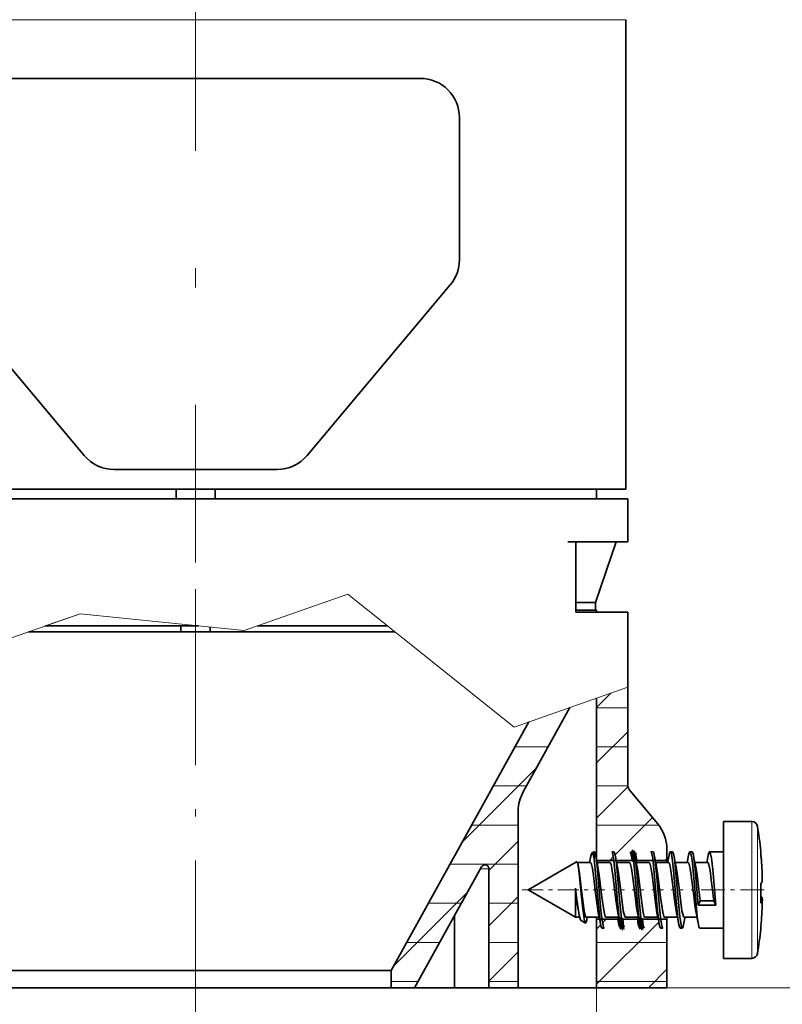
# Model space of a CAD drawing. Extents: x 0 to 210, y 0 to 297.
# Drawn here: x 88 to 108, y 132 to 157 of the extents above; entities that cross this region are included whole.
import ezdxf

# ---------------------------------------------------------------- set-up
doc = ezdxf.new("R2010")
doc.units = 0
doc.linetypes.add('DASHDOT', pattern=[18.5, 12, -3, 0.5, -3])

msp = doc.modelspace()

# ---------------------------------------------------------------- linework, layer by layer
at = {"color": 7, "linetype": 'DASHDOT', "lineweight": 13}
msp.add_line((92.869652, 165.535187), (92.869652, 143.007416), dxfattribs=at)
at = {"color": 7, "lineweight": 13}
for p, q in [((103.869652, 156.884735), (83.216248, 156.884735)), ((96.761322, 142.194366), (94.108948, 141.264481)), ((96.931404, 142.058548), (96.761322, 142.194366)), ((98.167305, 141.071594), (96.761322, 142.194366)), ((96.931404, 142.058548), (97.023834, 141.984741)), ((97.274277, 141.784729), (97.023834, 141.984741)), ((97.775177, 141.384735), (97.274277, 141.784729)), ((83.829948, 139.563675), (89.916702, 141.697632)), ((89.024216, 141.384735), (89.916702, 141.697632)), ((89.916702, 141.697632), (94.108948, 141.264481)), ((101.013824, 138.798462), (98.167305, 141.071594)), ((99.215378, 140.234634), (99.27977, 140.183212)), ((101.013824, 138.798462), (99.27977, 140.183212)), ((103.919655, 139.817215), (101.013824, 138.798462)), ((103.123077, 139.296417), (103.487976, 139.661316)), ((102.426422, 139.293701), (102.439125, 139.293701)), ((103.122955, 139.293701), (103.921043, 139.293701)), ((103.123062, 137.882202), (103.92128, 138.68042)), ((101.039413, 138.293701), (101.884819, 138.293701)), ((103.122955, 138.293701), (103.921043, 138.293701)), ((99.695038, 135.868378), (101.591873, 137.765228)), ((100.485107, 137.293701), (101.330505, 137.293701)), ((103.122955, 137.293701), (103.921043, 137.293701)), ((103.123055, 136.467972), (103.925079, 137.269989)), ((103.598175, 135.528885), (104.552238, 136.482941)), ((99.930794, 136.293701), (101.119652, 136.293701)), ((103.122955, 136.293701), (104.711014, 136.293701)), ((107.088837, 136.085297), (107.088837, 136.384735)), ((107.236847, 135.981155), (107.236847, 136.259094)), ((107.088837, 132.884735), (107.088837, 136.085297)), ((107.236847, 133.010376), (107.236847, 135.981155)), ((100.369652, 135.128784), (101.119652, 135.878784)), ((103.457535, 135.388245), (103.548759, 135.479462)), ((99.376488, 135.293701), (101.119652, 135.293701)), ((104.871887, 135.388382), (104.916748, 135.433243)), ((100.369652, 135.175751), (100.155319, 135.175751)), ((97.936172, 132.695297), (99.830338, 134.589462)), ((100.369652, 133.714569), (101.119652, 134.464569)), ((98.822174, 134.293701), (99.666389, 134.293701)), ((100.369652, 134.293701), (101.119652, 134.293701)), ((107.319527, 134.423248), (107.358521, 134.423248)), ((107.319527, 134.348419), (107.358521, 134.348419)), ((103.118576, 132.220856), (104.710838, 133.81311)), ((103.118576, 133.635071), (103.2286, 133.745087)), ((103.276299, 133.792786), (103.368744, 133.885239)), ((104.763412, 133.865692), (104.782959, 133.885239)), ((98.267868, 133.293701), (99.112076, 133.293701)), ((100.369652, 133.293701), (101.119652, 133.293701)), ((103.118576, 133.293701), (104.921143, 133.293701)), ((100.369652, 132.300354), (101.119652, 133.050354)), ((104.446167, 132.134232), (104.921143, 132.609207)), ((97.869652, 132.293701), (98.55777, 132.293701)), ((100.369652, 132.293701), (101.119652, 132.293701)), ((103.118576, 132.293701), (104.921143, 132.293701)), ((103.119652, 132.134735), (117.166245, 132.134735)), ((103.119652, 132.134735), (103.119652, 121.825089)), ((103.919655, 132.134735), (143.063019, 132.134735))]:
    msp.add_line(p, q, dxfattribs=at)
at = {"color": 7, "lineweight": 35}
for p, q in [((103.869652, 144.884735), (103.869652, 156.884735)), ((87.124153, 155.384735), (98.61515, 155.384735)), ((99.61515, 150.748703), (99.61515, 154.384735)), ((86.358109, 150.105927), (90.019913, 145.741943)), ((99.381195, 150.105927), (95.719391, 145.741943)), ((90.785965, 145.384735), (94.953346, 145.384735)), ((103.869652, 144.884735), (83.216248, 144.884735)), ((92.369652, 144.634735), (92.369652, 144.884735)), ((93.369652, 144.634735), (93.369652, 144.884735)), ((103.119652, 144.634735), (103.119652, 144.884735)), ((98.167305, 144.634735), (81.819656, 144.634735)), ((103.919655, 144.634735), (98.167305, 144.634735)), ((103.919655, 143.534729), (103.919655, 144.634735)), ((103.619652, 143.534729), (102.386086, 143.534729)), ((102.592819, 141.734741), (102.592819, 143.534729)), ((103.919655, 143.534729), (102.592819, 143.534729)), ((103.09465, 141.984741), (103.619652, 143.534729)), ((103.09465, 141.984741), (102.592819, 141.984741)), ((103.119652, 141.784729), (102.592819, 141.784729)), ((102.592819, 141.734741), (103.919655, 141.734741)), ((103.09465, 141.784729), (103.09465, 141.984741)), ((103.119652, 141.734741), (103.119652, 141.784729)), ((103.919655, 139.817215), (103.919655, 141.734741)), ((97.963005, 141.234741), (88.596367, 141.234741)), ((92.944733, 141.384735), (89.022018, 141.384735)), ((92.494652, 141.384735), (92.494652, 141.234741)), ((93.244652, 141.35376), (93.244652, 141.234741)), ((97.775177, 141.384735), (94.451965, 141.384735)), ((103.919655, 139.817215), (103.919655, 137.325729)), ((103.119652, 135.41304), (103.119652, 139.536743)), ((101.245033, 137.139496), (102.442192, 139.299225)), ((97.869652, 132.575302), (101.392868, 138.931351)), ((103.978142, 137.165024), (104.685699, 136.321808)), ((101.119652, 132.134735), (101.119652, 136.654694)), ((106.369652, 136.085297), (106.369652, 136.384735)), ((106.369652, 136.384735), (107.088837, 136.384735)), ((106.369652, 132.884735), (106.369652, 136.085297)), ((102.96489, 135.461639), (102.938911, 135.331223)), ((103.005295, 135.579071), (103.058403, 135.609741)), ((103.058365, 135.439606), (103.057877, 135.442398)), ((103.058403, 135.442902), (103.058403, 135.609741)), ((103.058403, 135.609741), (103.063713, 135.609741)), ((103.058403, 135.439362), (103.058403, 135.442902)), ((103.098297, 135.519363), (103.111008, 135.442902)), ((103.510689, 135.609741), (103.56369, 135.609741)), ((103.610954, 135.442902), (103.598228, 135.519455)), ((104.010643, 135.609741), (104.063751, 135.609741)), ((104.110947, 135.442902), (104.098137, 135.519928)), ((104.510696, 135.609741), (104.563705, 135.609741)), ((104.598259, 135.519333), (104.610977, 135.442902)), ((104.919655, 135.384735), (104.919655, 135.679016)), ((104.97612, 135.519394), (104.938583, 135.329834)), ((105.010681, 135.609741), (105.063698, 135.609741)), ((105.098236, 135.519363), (105.110954, 135.442902)), ((105.476196, 135.519501), (105.438644, 135.32988)), ((105.510674, 135.609741), (105.563736, 135.609741)), ((105.610977, 135.442902), (105.598236, 135.519592)), ((105.976181, 135.51947), (105.938644, 135.329941)), ((106.010689, 135.609741), (106.369652, 135.609741)), ((107.319527, 135.575348), (107.319527, 135.634735)), ((98.46965, 132.134735), (100.18219, 135.224243)), ((101.369652, 134.634735), (102.609428, 135.350525)), ((102.962196, 135.334747), (102.62925, 135.334747)), ((102.649025, 135.264999), (102.652283, 135.24855)), ((102.657776, 135.222977), (102.649025, 135.264999)), ((103.119652, 135.384735), (104.920059, 135.384735)), ((103.462219, 135.334747), (103.135376, 135.334747)), ((103.962189, 135.334793), (103.635323, 135.334793)), ((104.462212, 135.334808), (104.135315, 135.334808)), ((104.962173, 135.334747), (104.635345, 135.334747)), ((104.916641, 135.334747), (104.919655, 135.384735)), ((105.462204, 135.334747), (105.13533, 135.334747)), ((105.962234, 135.334793), (105.635353, 135.334793)), ((100.369652, 132.134735), (100.369652, 135.175751)), ((107.358521, 135.009598), (107.356049, 135.066971)), ((107.319527, 134.295258), (107.319527, 134.793076)), ((107.319527, 134.476395), (107.319527, 134.793076)), ((101.369652, 134.634735), (102.582199, 133.934662)), ((102.582092, 134.679672), (102.582199, 133.934662)), ((102.582092, 134.679672), (102.609581, 134.440186)), ((105.769653, 134.357101), (105.721161, 134.248032)), ((105.721161, 134.248032), (106.168144, 134.248032)), ((106.119652, 134.357101), (105.769653, 134.357101)), ((106.168144, 134.248032), (106.119652, 134.357101)), ((107.319527, 134.349075), (107.359055, 134.349075)), ((107.358841, 134.348846), (107.358521, 134.348419)), ((99.486237, 132.134735), (99.486237, 133.968689)), ((102.690773, 133.934662), (102.582199, 133.934662)), ((102.664909, 134.054733), (102.666634, 134.046387)), ((102.679245, 133.985596), (102.666634, 134.046387)), ((103.189056, 133.934662), (102.862167, 133.934662)), ((102.885185, 133.936691), (102.871002, 133.865967)), ((103.119652, 133.884735), (103.116119, 133.934662)), ((103.689072, 133.934692), (103.362206, 133.934692)), ((104.189026, 133.934738), (103.862198, 133.934738)), ((104.689087, 133.934692), (104.362198, 133.934692)), ((105.189079, 133.934662), (104.862228, 133.934662)), ((104.919655, 133.884735), (104.916649, 133.934662)), ((105.348244, 133.750092), (105.386826, 133.944748)), ((105.689034, 133.934708), (105.362175, 133.934708)), ((102.726952, 133.851105), (102.836319, 133.787964)), ((103.119652, 132.134735), (103.119652, 133.884735)), ((103.119652, 133.884735), (104.920059, 133.884735)), ((104.919655, 132.134735), (104.919655, 133.884735)), ((103.260651, 133.659729), (103.313751, 133.659729)), ((103.760704, 133.659729), (103.813705, 133.659729)), ((104.260689, 133.659729), (104.31369, 133.659729)), ((104.760651, 133.659729), (104.813744, 133.659729)), ((105.260689, 133.659729), (105.313713, 133.659729)), ((105.760681, 133.659729), (106.369652, 133.659729)), ((107.319527, 133.634735), (107.319527, 133.647354)), ((106.369652, 132.884735), (107.088837, 132.884735)), ((90.472527, 132.575302), (87.869652, 132.575302)), ((97.869652, 132.575302), (90.472527, 132.575302)), ((97.869652, 132.134735), (97.869652, 132.575302)), ((90.472527, 132.134735), (87.869652, 132.134735)), ((97.869652, 132.134735), (90.472527, 132.134735)), ((98.46965, 132.134735), (97.869652, 132.134735)), ((98.46965, 132.134735), (99.486237, 132.134735)), ((100.369652, 132.134735), (99.486237, 132.134735)), ((101.119652, 132.134735), (100.369652, 132.134735)), ((103.119652, 132.134735), (101.119652, 132.134735)), ((104.919655, 132.134735), (103.119652, 132.134735))]:
    msp.add_line(p, q, dxfattribs=at)
at = {"color": 7, "linetype": 'DASHDOT', "lineweight": 13, "ltscale": 0.375}
msp.add_line((92.869652, 130.884735), (92.869652, 145.884735), dxfattribs=at)
at = {"color": 7, "lineweight": 140}
for p, q in [((104.019852, 135.601273), (104.027458, 135.608887)), ((104.027458, 135.593674), (104.019852, 135.601273)), ((104.027458, 135.608887), (104.035057, 135.608887)), ((104.027458, 135.586075), (104.027458, 135.593674)), ((104.027458, 135.578461), (104.027458, 135.586075)), ((104.035057, 135.570862), (104.027458, 135.578461)), ((104.035057, 135.608887), (104.042656, 135.608887)), ((104.035057, 135.563263), (104.035057, 135.570862)), ((104.035057, 135.555664), (104.035057, 135.563263)), ((104.042656, 135.54805), (104.035057, 135.555664)), ((104.042656, 135.608887), (104.050262, 135.608887)), ((104.042656, 135.540451), (104.042656, 135.54805)), ((104.042656, 135.532852), (104.042656, 135.540451)), ((104.042656, 135.525238), (104.042656, 135.532852)), ((104.042656, 135.517639), (104.042656, 135.525238)), ((104.050262, 135.51004), (104.042656, 135.517639)), ((104.050262, 135.608887), (104.057861, 135.608887)), ((104.050262, 135.502441), (104.050262, 135.51004)), ((104.050262, 135.494827), (104.050262, 135.502441)), ((104.050262, 135.487228), (104.050262, 135.494827)), ((104.050262, 135.479614), (104.050262, 135.487228)), ((104.057861, 135.472015), (104.050262, 135.479614)), ((104.057861, 135.608887), (104.06546, 135.608887)), ((104.057861, 135.464417), (104.057861, 135.472015)), ((104.057861, 135.456818), (104.057861, 135.464417)), ((104.057861, 135.449219), (104.057861, 135.456818)), ((104.057861, 135.441605), (104.057861, 135.449219)), ((104.057861, 135.434006), (104.057861, 135.441605)), ((104.06546, 135.608887), (104.073059, 135.601273)), ((104.073059, 135.601273), (104.080658, 135.593674)), ((104.080658, 135.593674), (104.080658, 135.586075)), ((104.080658, 135.586075), (104.080658, 135.578461)), ((104.080658, 135.578461), (104.088264, 135.570862)), ((104.088264, 135.570862), (104.088264, 135.563263)), ((104.088264, 135.563263), (104.088264, 135.555664)), ((104.088264, 135.555664), (104.095863, 135.54805)), ((104.095863, 135.54805), (104.095863, 135.540451)), ((104.095863, 135.540451), (104.095863, 135.532852)), ((104.095863, 135.532852), (104.095863, 135.525238)), ((104.095863, 135.525238), (104.095863, 135.517639)), ((104.095863, 135.517639), (104.095863, 135.51004)), ((104.095863, 135.51004), (104.095863, 135.502441)), ((104.095863, 135.502441), (104.10347, 135.494827)), ((104.10347, 135.494827), (104.10347, 135.487228)), ((104.10347, 135.487228), (104.10347, 135.479614)), ((104.10347, 135.479614), (104.10347, 135.472015)), ((104.10347, 135.472015), (104.10347, 135.464417)), ((104.10347, 135.464417), (104.10347, 135.456818)), ((104.10347, 135.456818), (104.111069, 135.449219)), ((104.111069, 135.449219), (104.111069, 135.441605)), ((104.111069, 135.441605), (104.111069, 135.434006)), ((104.057861, 135.426392), (104.057861, 135.434006)), ((104.057861, 135.418793), (104.057861, 135.426392)), ((104.06546, 135.411194), (104.057861, 135.418793)), ((104.06546, 135.403595), (104.06546, 135.411194)), ((104.06546, 135.395981), (104.06546, 135.403595)), ((104.073059, 135.388382), (104.06546, 135.395981)), ((104.080658, 135.388382), (104.073059, 135.388382)), ((104.088264, 135.388382), (104.080658, 135.388382)), ((104.095863, 135.388382), (104.088264, 135.388382)), ((104.10347, 135.388382), (104.095863, 135.388382)), ((104.111069, 135.388382), (104.10347, 135.388382)), ((104.111069, 135.434006), (104.111069, 135.426392)), ((104.111069, 135.426392), (104.111069, 135.418793)), ((104.111069, 135.418793), (104.118668, 135.411194)), ((104.118668, 135.395981), (104.111069, 135.388382)), ((104.118668, 135.411194), (104.118668, 135.403595)), ((104.118668, 135.403595), (104.118668, 135.395981)), ((103.704407, 133.877716), (103.711914, 133.885239)), ((103.711914, 133.870209), (103.704407, 133.877716)), ((103.711914, 133.885239), (103.719429, 133.885239)), ((103.711914, 133.862701), (103.711914, 133.870209)), ((103.711914, 133.855179), (103.711914, 133.862701)), ((103.711914, 133.847656), (103.711914, 133.855179)), ((103.711914, 133.840149), (103.711914, 133.847656)), ((103.711914, 133.832626), (103.711914, 133.840149)), ((103.711914, 133.825119), (103.711914, 133.832626)), ((103.711914, 133.817596), (103.711914, 133.825119)), ((103.719429, 133.810089), (103.711914, 133.817596)), ((103.719429, 133.885239), (103.726944, 133.885239)), ((103.719429, 133.802567), (103.719429, 133.810089)), ((103.719429, 133.795059), (103.719429, 133.802567)), ((103.719429, 133.787537), (103.719429, 133.795059)), ((103.719429, 133.780029), (103.719429, 133.787537)), ((103.726944, 133.772507), (103.719429, 133.780029)), ((103.726944, 133.885239), (103.734451, 133.885239)), ((103.726944, 133.764999), (103.726944, 133.772507)), ((103.726944, 133.757477), (103.726944, 133.764999)), ((103.726944, 133.749969), (103.726944, 133.757477)), ((103.726944, 133.742447), (103.726944, 133.749969)), ((103.726944, 133.73494), (103.726944, 133.742447)), ((103.734451, 133.727417), (103.726944, 133.73494)), ((103.734451, 133.885239), (103.741959, 133.885239)), ((103.734451, 133.71991), (103.734451, 133.727417)), ((103.734451, 133.712387), (103.734451, 133.71991)), ((103.734451, 133.70488), (103.734451, 133.712387)), ((103.741959, 133.697357), (103.734451, 133.70488)), ((103.741959, 133.885239), (103.749474, 133.885239)), ((103.741959, 133.68985), (103.741959, 133.697357)), ((103.741959, 133.682327), (103.741959, 133.68985)), ((103.749474, 133.67482), (103.741959, 133.682327)), ((103.749474, 133.885239), (103.756981, 133.877716)), ((103.756981, 133.877716), (103.756981, 133.870209)), ((103.756981, 133.870209), (103.756981, 133.862701)), ((103.756981, 133.862701), (103.756981, 133.855179)), ((103.756981, 133.855179), (103.764496, 133.847656)), ((103.764496, 133.847656), (103.764496, 133.840149)), ((103.764496, 133.840149), (103.764496, 133.832626)), ((103.764496, 133.832626), (103.764496, 133.825119)), ((103.764496, 133.825119), (103.764496, 133.817596)), ((103.764496, 133.817596), (103.764496, 133.810089)), ((103.764496, 133.810089), (103.764496, 133.802567)), ((103.764496, 133.802567), (103.772003, 133.795059)), ((103.772003, 133.795059), (103.772003, 133.787537)), ((103.772003, 133.787537), (103.772003, 133.780029)), ((103.772003, 133.780029), (103.772003, 133.772507)), ((103.772003, 133.772507), (103.772003, 133.764999)), ((103.772003, 133.764999), (103.772003, 133.757477)), ((103.772003, 133.757477), (103.77951, 133.749969)), ((103.77951, 133.749969), (103.77951, 133.742447)), ((103.77951, 133.742447), (103.77951, 133.73494)), ((103.77951, 133.73494), (103.77951, 133.727417)), ((103.77951, 133.727417), (103.787025, 133.71991)), ((103.787025, 133.71991), (103.787025, 133.712387)), ((103.787025, 133.712387), (103.787025, 133.70488)), ((103.787025, 133.70488), (103.787025, 133.697357)), ((103.787025, 133.697357), (103.794533, 133.68985)), ((103.794533, 133.68985), (103.794533, 133.682327)), ((103.794533, 133.682327), (103.802048, 133.67482)), ((104.207626, 133.877716), (104.215134, 133.885239)), ((104.207626, 133.870209), (104.207626, 133.877716)), ((104.207626, 133.862701), (104.207626, 133.870209)), ((104.207626, 133.855179), (104.207626, 133.862701)), ((104.215134, 133.847656), (104.207626, 133.855179)), ((104.215134, 133.885239), (104.222641, 133.885239)), ((104.215134, 133.840149), (104.215134, 133.847656)), ((104.215134, 133.832626), (104.215134, 133.840149)), ((104.215134, 133.825119), (104.215134, 133.832626)), ((104.215134, 133.817596), (104.215134, 133.825119)), ((104.215134, 133.810089), (104.215134, 133.817596)), ((104.215134, 133.802567), (104.215134, 133.810089)), ((104.215134, 133.795059), (104.215134, 133.802567)), ((104.215134, 133.787537), (104.215134, 133.795059)), ((104.222641, 133.780029), (104.215134, 133.787537)), ((104.222641, 133.885239), (104.230156, 133.885239)), ((104.222641, 133.772507), (104.222641, 133.780029)), ((104.222641, 133.764999), (104.222641, 133.772507)), ((104.222641, 133.757477), (104.222641, 133.764999)), ((104.222641, 133.749969), (104.222641, 133.757477)), ((104.222641, 133.742447), (104.222641, 133.749969)), ((104.230156, 133.73494), (104.222641, 133.742447)), ((104.230156, 133.885239), (104.237671, 133.885239)), ((104.230156, 133.727417), (104.230156, 133.73494)), ((104.230156, 133.71991), (104.230156, 133.727417)), ((104.230156, 133.712387), (104.230156, 133.71991)), ((104.237671, 133.70488), (104.230156, 133.712387)), ((104.237671, 133.885239), (104.245178, 133.885239)), ((104.237671, 133.697357), (104.237671, 133.70488)), ((104.237671, 133.68985), (104.237671, 133.697357)), ((104.245178, 133.682327), (104.237671, 133.68985)), ((104.245178, 133.885239), (104.252686, 133.885239)), ((104.245178, 133.67482), (104.245178, 133.682327)), ((104.252686, 133.885239), (104.260201, 133.877716)), ((104.260201, 133.877716), (104.260201, 133.870209)), ((104.260201, 133.870209), (104.260201, 133.862701)), ((104.260201, 133.862701), (104.260201, 133.855179)), ((104.260201, 133.855179), (104.267708, 133.847656)), ((104.267708, 133.847656), (104.267708, 133.840149)), ((104.267708, 133.840149), (104.267708, 133.832626)), ((104.267708, 133.832626), (104.267708, 133.825119)), ((104.267708, 133.825119), (104.267708, 133.817596)), ((104.267708, 133.817596), (104.267708, 133.810089)), ((104.267708, 133.810089), (104.267708, 133.802567)), ((104.267708, 133.802567), (104.275223, 133.795059)), ((104.275223, 133.795059), (104.275223, 133.787537)), ((104.275223, 133.787537), (104.275223, 133.780029)), ((104.275223, 133.780029), (104.275223, 133.772507)), ((104.275223, 133.772507), (104.275223, 133.764999)), ((104.275223, 133.764999), (104.275223, 133.757477)), ((104.275223, 133.757477), (104.28273, 133.749969)), ((104.28273, 133.749969), (104.28273, 133.742447)), ((104.28273, 133.742447), (104.28273, 133.73494)), ((104.28273, 133.73494), (104.28273, 133.727417)), ((104.28273, 133.727417), (104.290237, 133.71991)), ((104.290237, 133.71991), (104.290237, 133.712387)), ((104.290237, 133.712387), (104.290237, 133.70488)), ((104.290237, 133.70488), (104.290237, 133.697357)), ((104.290237, 133.697357), (104.297752, 133.68985)), ((104.297752, 133.68985), (104.297752, 133.682327)), ((104.297752, 133.682327), (104.30526, 133.67482)), ((103.756981, 133.667297), (103.749474, 133.67482)), ((103.764496, 133.65979), (103.756981, 133.667297)), ((103.772003, 133.65979), (103.764496, 133.65979)), ((103.77951, 133.65979), (103.772003, 133.65979)), ((103.787025, 133.65979), (103.77951, 133.65979)), ((103.794533, 133.65979), (103.787025, 133.65979)), ((103.802048, 133.65979), (103.794533, 133.65979)), ((103.802048, 133.67482), (103.809555, 133.667297)), ((103.809555, 133.667297), (103.802048, 133.65979)), ((104.252686, 133.667297), (104.245178, 133.67482)), ((104.260201, 133.65979), (104.252686, 133.667297)), ((104.267708, 133.65979), (104.260201, 133.65979)), ((104.275223, 133.65979), (104.267708, 133.65979)), ((104.28273, 133.65979), (104.275223, 133.65979)), ((104.290237, 133.65979), (104.28273, 133.65979)), ((104.297752, 133.65979), (104.290237, 133.65979)), ((104.30526, 133.667297), (104.297752, 133.65979)), ((104.30526, 133.67482), (104.30526, 133.667297))]:
    msp.add_line(p, q, dxfattribs=at)
at = {"color": 7, "linetype": 'DASHDOT', "lineweight": 13, "ltscale": 7.6e-05}
msp.add_line((107.358139, 135.070404), (107.361191, 135.070404), dxfattribs=at)
at = {"color": 7, "linetype": 'DASHDOT', "lineweight": 13, "ltscale": 0.04504}
msp.add_line((101.219521, 134.634735), (103.021133, 134.634735), dxfattribs=at)
at = {"color": 7, "linetype": 'DASHDOT', "lineweight": 13, "ltscale": 0.00766}
msp.add_line((103.032867, 134.634735), (103.339279, 134.634735), dxfattribs=at)
at = {"color": 7, "linetype": 'DASHDOT', "lineweight": 13, "ltscale": 0.007673}
for p, q in [((103.532372, 134.634735), (103.839279, 134.634735)), ((104.032349, 134.634735), (104.339264, 134.634735))]:
    msp.add_line(p, q, dxfattribs=at)
at = {"color": 7, "linetype": 'DASHDOT', "lineweight": 13, "ltscale": 0.007675}
msp.add_line((104.532333, 134.634735), (104.839325, 134.634735), dxfattribs=at)
at = {"color": 7, "linetype": 'DASHDOT', "lineweight": 13, "ltscale": 0.008709}
msp.add_line((105.0289, 134.634735), (105.377274, 134.634735), dxfattribs=at)
at = {"color": 7, "linetype": 'DASHDOT', "lineweight": 13, "ltscale": 0.050368}
msp.add_line((107.404739, 134.634735), (105.390007, 134.634735), dxfattribs=at)
at = {"color": 7, "lineweight": 35}
for points in [[(103.005295, 135.579071), (103.000824, 135.575287), (102.991875, 135.560608), (102.96489, 135.461639)], [(103.057831, 135.442627), (103.03447, 135.544098), (103.022804, 135.570541), (103.015022, 135.578949), (103.011131, 135.580383), (103.005295, 135.579071)], [(103.063713, 135.609741), (103.067604, 135.608582), (103.07019, 135.606506), (103.075363, 135.599335), (103.083076, 135.581085), (103.098297, 135.519363)], [(103.313751, 133.659729), (103.311798, 133.660034), (103.307899, 133.662369), (103.304001, 133.667053), (103.296234, 133.683289), (103.262054, 133.858063), (103.234268, 134.106567), (103.181549, 134.722137), (103.135361, 135.240723), (103.111008, 135.442902)], [(103.510689, 135.609741), (103.512474, 135.609497), (103.516052, 135.607529), (103.519615, 135.603607), (103.526733, 135.589996), (103.557945, 135.442902)], [(103.726166, 133.750031), (103.703041, 133.904541), (103.659409, 134.348038), (103.592087, 135.142639), (103.557945, 135.442902)], [(103.598228, 135.519455), (103.582993, 135.581238), (103.575287, 135.599426), (103.570137, 135.606537), (103.567558, 135.608582), (103.56369, 135.609741)], [(103.610954, 135.442902), (103.638763, 135.207428), (103.691254, 134.604095), (103.731911, 134.130936), (103.773369, 133.782333), (103.791077, 133.698914), (103.800087, 133.673996), (103.806129, 133.664154), (103.809158, 133.661331), (103.813705, 133.659729)], [(104.057922, 135.442902), (104.026627, 135.590134), (104.019531, 135.603653), (104.015976, 135.607544), (104.012421, 135.609497), (104.010643, 135.609741)], [(104.057922, 135.442902), (104.080963, 135.253677), (104.124603, 134.770142), (104.192062, 134.000061), (104.22612, 133.750122)], [(104.098137, 135.519928), (104.083138, 135.580902), (104.075424, 135.599243), (104.070236, 135.606491), (104.067642, 135.608566), (104.063751, 135.609741)], [(104.110947, 135.442902), (104.150963, 135.080032), (104.211685, 134.357178), (104.252281, 133.936401), (104.291229, 133.698395), (104.300171, 133.673798), (104.306168, 133.664093), (104.309174, 133.661316), (104.31369, 133.659729)], [(104.557922, 135.442902), (104.527, 135.589355), (104.519775, 135.603394), (104.516144, 135.607452), (104.512512, 135.609482), (104.510696, 135.609741)], [(104.557922, 135.442902), (104.607811, 134.969025), (104.674667, 134.176376), (104.726212, 133.749878)], [(104.563705, 135.609741), (104.567581, 135.608582), (104.570168, 135.606522), (104.575333, 135.599365), (104.583038, 135.581116), (104.598259, 135.519333)], [(104.813744, 133.659729), (104.81179, 133.660034), (104.807884, 133.662384), (104.803978, 133.667053), (104.796188, 133.683304), (104.762047, 133.858093), (104.727501, 134.178345), (104.661499, 134.961884), (104.610977, 135.442902)], [(105.010681, 135.609741), (105.006798, 135.608582), (105.004211, 135.606522), (104.999054, 135.599365), (104.991341, 135.581146), (104.97612, 135.519379)], [(105.05793, 135.442902), (105.026711, 135.590042), (105.0196, 135.603622), (105.016037, 135.607529), (105.012466, 135.609497), (105.010681, 135.609741)], [(105.226181, 133.749969), (105.203041, 133.904419), (105.159515, 134.346588), (105.092331, 135.140244), (105.05793, 135.442902)], [(105.063698, 135.609741), (105.067551, 135.608582), (105.070129, 135.606552), (105.075272, 135.599426), (105.082985, 135.581238), (105.098236, 135.519363)], [(105.313713, 133.659729), (105.31131, 133.660187), (105.306496, 133.663727), (105.301704, 133.670807), (105.292168, 133.695221), (105.250923, 133.947723), (105.223183, 134.225739), (105.169548, 134.867371), (105.110954, 135.442902)], [(105.476196, 135.519501), (105.491394, 135.581177), (105.499084, 135.59938), (105.504227, 135.606522), (105.506805, 135.608582), (105.510674, 135.609741)], [(105.510674, 135.609741), (105.512451, 135.609497), (105.516006, 135.607544), (105.519562, 135.603638), (105.526649, 135.590088), (105.557899, 135.442902)], [(105.726143, 133.749969), (105.696823, 133.957092), (105.641891, 134.558899), (105.574722, 135.310684), (105.557899, 135.442902)], [(105.598236, 135.519592), (105.583046, 135.581238), (105.575348, 135.599411), (105.57019, 135.606537), (105.567612, 135.608582), (105.563736, 135.609741)], [(105.721161, 134.248032), (105.644066, 135.15332), (105.610977, 135.442902)], [(106.010689, 135.609741), (106.006821, 135.608582), (106.004242, 135.606537), (105.999092, 135.599396), (105.991394, 135.581207), (105.976181, 135.51947)], [(106.057945, 135.442902), (106.026733, 135.589996), (106.019615, 135.603607), (106.016045, 135.607529), (106.012474, 135.609497), (106.010689, 135.609741)], [(106.168144, 134.248032), (106.091034, 135.15332), (106.057945, 135.442902)], [(102.609428, 135.350525), (102.613823, 135.351715), (102.61676, 135.351028), (102.62262, 135.346069), (102.631416, 135.329636), (102.649025, 135.264999)], [(102.836319, 133.787964), (102.833832, 133.789886), (102.82885, 133.796753), (102.813934, 133.840515), (102.769341, 134.150146), (102.732475, 134.530624), (102.679001, 135.066101), (102.652283, 135.24855)], [(102.657776, 135.222977), (102.685699, 135.056793), (102.739059, 134.618423), (102.806473, 134.099487), (102.842323, 133.956329), (102.851112, 133.941406), (102.85553, 133.937103), (102.862167, 133.934662)], [(102.962196, 135.334747), (102.968216, 135.332733), (102.972221, 135.329193), (102.980209, 135.316879), (102.992096, 135.285873), (103.015427, 135.183853), (103.043327, 135.001389), (103.096954, 134.549271), (103.142776, 134.184723), (103.166672, 134.046158)], [(103.226189, 133.749786), (103.203392, 133.901855), (103.160095, 134.340454), (103.081879, 135.244675), (103.058403, 135.439362)], [(103.157791, 135.223206), (103.192467, 135.007812), (103.258896, 134.446121), (103.313507, 134.061737), (103.342384, 133.956299), (103.351181, 133.941406), (103.355591, 133.937103), (103.362206, 133.934692)], [(103.462219, 135.334747), (103.4683, 135.332703), (103.472343, 135.329102), (103.480392, 135.316605), (103.492355, 135.285248), (103.515663, 135.182831), (103.550163, 134.948792), (103.616989, 134.378723), (103.666626, 134.046402)], [(103.657806, 135.2229), (103.68576, 135.056274), (103.739029, 134.618881), (103.806236, 134.100632), (103.842232, 133.956604), (103.851074, 133.941544), (103.855515, 133.937195), (103.862198, 133.934738)], [(103.962189, 135.334793), (103.968224, 135.332779), (103.972237, 135.329224), (103.980255, 135.316818), (103.99221, 135.285553), (104.015671, 135.182587), (104.043587, 134.999466), (104.097038, 134.548615), (104.142693, 134.185028), (104.166618, 134.046265)], [(104.157761, 135.223068), (104.192574, 135.006897), (104.259438, 134.441666), (104.31382, 134.060272), (104.342453, 133.956177), (104.351204, 133.941391), (104.355598, 133.937119), (104.362198, 133.934692)], [(104.462212, 135.334808), (104.468246, 135.332794), (104.47226, 135.329224), (104.480255, 135.316864), (104.492142, 135.285797), (104.515396, 135.18399), (104.55014, 134.948959), (104.61734, 134.3759), (104.666695, 134.046204)], [(104.657852, 135.222748), (104.69268, 135.006439), (104.758972, 134.445297), (104.813423, 134.062225), (104.842316, 133.956467), (104.851151, 133.941437), (104.855583, 133.937103), (104.862228, 133.934662)], [(104.962173, 135.334747), (104.968254, 135.332703), (104.972305, 135.329102), (104.980377, 135.316528), (104.992393, 135.284973), (105.015831, 135.181839), (105.050461, 134.946747), (105.117126, 134.377411), (105.166611, 134.046509)], [(105.157768, 135.223053), (105.185715, 135.056656), (105.239067, 134.6185), (105.306351, 134.100067), (105.342262, 133.956482), (105.351082, 133.941498), (105.355515, 133.937164), (105.362175, 133.934708)], [(105.462204, 135.334747), (105.468216, 135.332733), (105.472229, 135.329193), (105.480217, 135.316864), (105.492126, 135.285782), (105.515511, 135.183411), (105.543411, 135.000717), (105.597015, 134.548813), (105.642738, 134.184875), (105.666634, 134.046234)], [(105.657753, 135.223251), (105.692055, 135.010712), (105.769653, 134.357101)], [(105.962234, 135.334793), (105.964584, 135.334488), (105.969269, 135.332062), (105.973953, 135.327225), (105.983261, 135.310501), (106.023804, 135.135239), (106.05619, 134.900406), (106.119652, 134.357101)], [(107.358521, 134.846222), (107.358871, 134.847321), (107.35939, 134.85025), (107.360336, 134.862305), (107.358521, 135.009598)], [(102.679245, 133.985596), (102.611168, 134.447433), (102.582092, 134.679672)], [(107.358521, 134.213104), (107.360474, 134.340714), (107.359703, 134.347809), (107.359444, 134.348648), (107.359055, 134.349075)], [(102.726952, 133.851105), (102.721649, 133.85556), (102.711052, 133.872711), (102.679245, 133.985596)], [(102.871002, 133.865967), (102.855606, 133.80722), (102.8479, 133.792206), (102.842758, 133.787613), (102.840179, 133.786942), (102.836319, 133.787964)], [(103.260651, 133.659729), (103.256767, 133.660889), (103.254181, 133.662964), (103.249023, 133.670135), (103.241325, 133.688339), (103.226189, 133.749786)], [(103.760704, 133.659729), (103.756836, 133.660889), (103.754257, 133.662933), (103.749115, 133.670059), (103.741409, 133.688217), (103.726166, 133.750031)], [(104.22612, 133.750122), (104.241333, 133.688385), (104.249046, 133.670135), (104.254211, 133.662964), (104.256798, 133.660889), (104.260689, 133.659729)], [(104.726212, 133.749878), (104.741394, 133.688263), (104.749069, 133.67009), (104.754211, 133.662933), (104.75679, 133.660889), (104.760651, 133.659729)], [(105.260689, 133.659729), (105.256821, 133.660889), (105.254242, 133.662933), (105.249092, 133.670074), (105.241394, 133.688248), (105.226181, 133.749969)], [(105.348244, 133.750092), (105.333031, 133.688339), (105.325325, 133.670105), (105.320168, 133.662949), (105.317589, 133.660889), (105.313713, 133.659729)], [(105.760681, 133.659729), (105.75679, 133.660889), (105.754204, 133.662949), (105.749039, 133.670135), (105.741325, 133.688354), (105.726143, 133.749969)]]:
    msp.add_lwpolyline(points, dxfattribs=at)
for centre, radius, start, end in [((98.61515, 154.384735), 1, 0, 90.000003), ((98.61515, 150.748703), 1, 319.999998, 0), ((90.785965, 146.384735), 1, 220.000001, 269.999997), ((94.953346, 146.384735), 1, 269.999997, 319.999998), ((104.169662, 137.325729), 0.250003, 180.000255, 219.999727), ((102.119652, 136.654694), 1, 151.000005, 179.999995), ((103.91964, 135.679001), 1.000014, 0.000278, 39.999695), ((107.088837, 136.234741), 0.15, 9.34835, 90.000003), ((97.369652, 134.634735), 10, 5.739171, 9.34835), ((123.364853, 139.433517), 20.641057, 190.931125, 191.769668), ((123.809479, 139.422607), 20.584668, 190.930292, 191.772222), ((124.347084, 139.429398), 20.622872, 190.927642, 191.768889), ((124.781799, 139.417908), 20.556593, 190.932396, 191.775583), ((125.312653, 139.423248), 20.587908, 190.930647, 191.771744), ((125.942818, 139.448502), 20.720459, 190.930292, 191.766102), ((97.453041, 134.657837), 9.913493, 2.303906, 5.581932), ((97.45076, 134.610901), 9.915783, 2.63622, 5.581687), ((100.269653, 135.175751), 0.1, 90.001963, 151.000005), ((100.269653, 135.175751), 0.1, 0, 90.001963), ((105.337051, 134.954895), 2.023884, 359.390758, 2.873581), ((107.207741, 134.91658), 0.166499, 312.14722, 334.984323), ((112.663864, 135.6064), 10.121662, 186.616235, 187.853989), ((107.207741, 134.35289), 0.166499, 25.015677, 47.85278), ((105.543968, 134.612823), 2.932714, 187.632499, 190.970208), ((107.207756, 134.418762), 0.166478, 312.147551, 334.987509), ((97.454933, 134.61145), 9.911595, 354.418001, 357.696655), ((106.747467, 134.370102), 0.613776, 356.860905, 4.970066), ((82.955765, 129.836044), 20.644769, 10.928, 11.766963), ((83.510681, 129.846008), 20.588988, 10.930446, 11.771684), ((83.975739, 129.838715), 20.624646, 10.932177, 11.771338), ((84.496819, 129.843521), 20.603088, 10.929455, 11.769982), ((85.005997, 129.844971), 20.593785, 10.930594, 11.772144), ((85.455849, 129.835556), 20.644769, 10.929898, 11.76854), ((97.369652, 134.634735), 10, 350.65165, 354.260829), ((107.088837, 133.034729), 0.15, 269.999997, 350.651668)]:
    msp.add_arc(centre, radius, start, end, dxfattribs=at)

doc.saveas('drawing.dxf')
